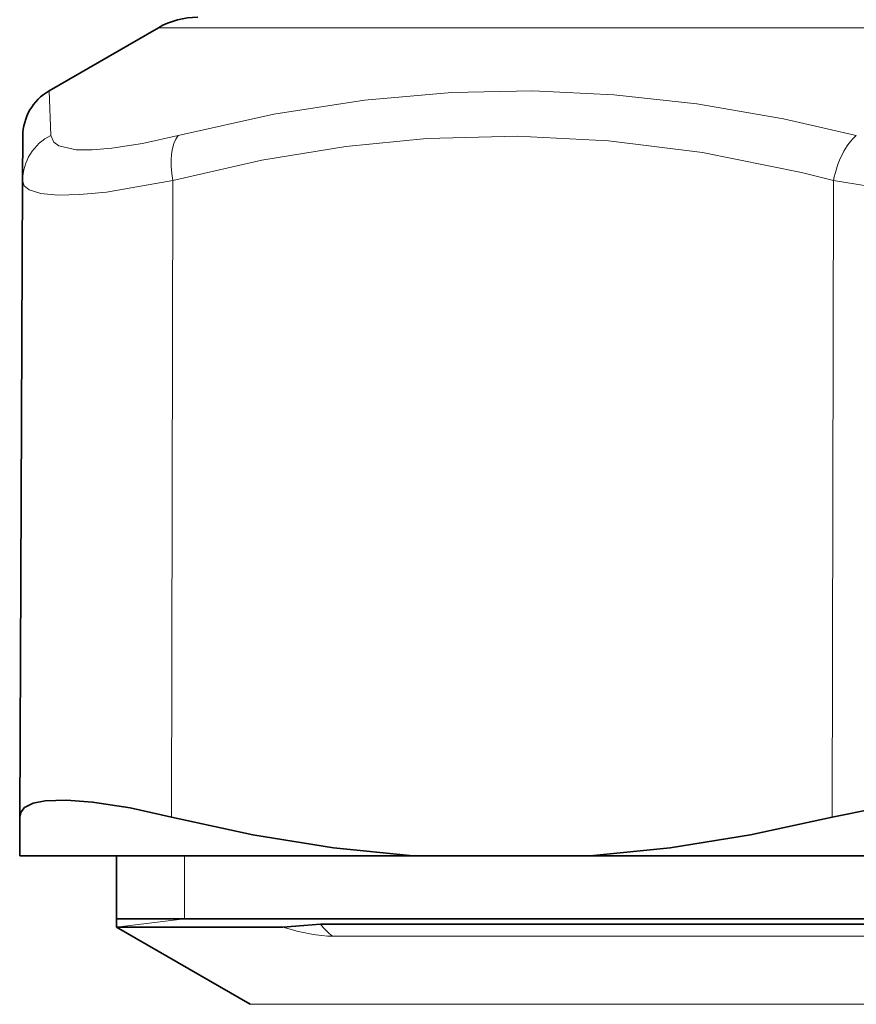
# Model space of a CAD drawing. Extents: x 0 to 210, y 0 to 297.
# Drawn here: x 60 to 68, y 156 to 165 of the extents above; entities that cross this region are included whole.
import ezdxf

# ---------------------------------------------------------------- set-up
doc = ezdxf.new("R2010")
doc.units = 0

msp = doc.modelspace()

# ---------------------------------------------------------------- linework, layer by layer
at = {"color": 7, "lineweight": 35}
for p, q in [((61.648483, 165.160156), (60.604965, 164.557693)), ((60.354969, 164.126862), (60.353119, 163.70282)), ((60.353119, 163.70282), (60.326622, 157.630463)), ((60.325012, 157.260651), (60.326622, 157.630463)), ((64.079887, 157.260651), (60.325012, 157.260651)), ((61.248482, 156.579773), (61.248482, 157.260651)), ((64.079887, 157.260651), (65.768608, 157.260651)), ((73.278358, 157.260651), (65.768608, 157.260651)), ((62.261486, 156.660645), (61.248482, 156.660645)), ((77.798485, 156.660645), (62.261486, 156.660645)), ((75.850967, 156.607086), (63.195995, 156.607086)), ((61.248482, 156.579773), (62.261486, 156.579773)), ((62.523483, 155.843658), (61.248482, 156.579773)), ((62.836426, 156.579773), (62.261486, 156.579773))]:
    msp.add_line(p, q, dxfattribs=at)
at = {"color": 7, "lineweight": 13}
for p, q in [((61.648483, 165.160156), (69.470665, 165.160156)), ((60.604965, 164.557693), (60.622593, 164.133652)), ((61.787052, 163.70282), (61.773804, 157.630463)), ((68.089554, 163.70282), (68.076302, 157.630463)), ((61.898483, 156.660645), (61.898483, 157.260651)), ((61.898483, 156.660645), (61.248482, 156.579773)), ((63.310692, 156.493179), (75.736275, 156.493179)), ((63.380405, 155.843658), (62.523483, 155.843658)), ((76.523483, 155.843658), (63.380405, 155.843658))]:
    msp.add_line(p, q, dxfattribs=at)
for points in [[(61.838005, 164.133652), (62.750023, 164.335907), (63.613918, 164.469681), (64.449272, 164.541794), (65.220375, 164.556656), (65.995102, 164.521423), (66.787415, 164.434555), (67.612328, 164.29216), (68.308067, 164.133652)], [(61.838005, 164.133652), (61.495537, 164.056458), (61.203804, 164.010071), (61.016846, 163.99469), (60.863503, 163.996628), (60.697975, 164.033813), (60.649353, 164.06842), (60.622593, 164.133652)], [(61.787052, 163.70282), (62.636299, 163.89621), (63.437969, 164.027542), (64.209892, 164.103241), (65.075974, 164.126022), (65.944969, 164.082016), (66.839615, 163.968552), (67.784958, 163.778351), (68.089554, 163.70282)], [(61.787052, 163.70282), (61.154743, 163.592987), (60.900223, 163.568222), (60.6903, 163.563126), (60.527977, 163.57782), (60.416573, 163.612747), (60.369164, 163.651871), (60.353119, 163.70282)], [(69.798912, 163.567307), (69.215256, 163.568512), (68.640228, 163.613007), (68.089554, 163.70282)]]:
    msp.add_lwpolyline(points, dxfattribs=at)
at = {"color": 7, "lineweight": 35}
for points in [[(61.773804, 157.630463), (61.3787, 157.716736), (61.020653, 157.77243), (60.77108, 157.791626), (60.568932, 157.784988), (60.452057, 157.761322), (60.372429, 157.721283), (60.33815, 157.680252), (60.326622, 157.630463)], [(70.970665, 157.630463), (70.652084, 157.697296), (70.318047, 157.746475), (69.622612, 157.791779), (68.922028, 157.766373), (68.487602, 157.712921), (68.076302, 157.630463)], [(64.079887, 157.260651), (63.318214, 157.337585), (62.550095, 157.461334), (61.773804, 157.630463)], [(65.768608, 157.260651), (66.530617, 157.337585), (67.299271, 157.461334), (68.076302, 157.630463)], [(63.195995, 156.607086), (63.035076, 156.596161), (62.836426, 156.579773)]]:
    msp.add_lwpolyline(points, dxfattribs=at)
for centre, radius, start, end in [((62.023483, 164.510651), 0.75, 90.000003, 120.000003), ((60.854965, 164.12468), 0.5, 120.000099, 179.750047)]:
    msp.add_arc(centre, radius, start, end, dxfattribs=at)
at = {"color": 7, "lineweight": 13}
for centre, radius, start, end in [((60.839298, 163.6978), 0.486463, 116.435942, 179.40724), ((63.686867, 156.986206), 0.620188, 217.680345, 232.65712)]:
    msp.add_arc(centre, radius, start, end, dxfattribs=at)
for centre, major_axis, ratio, start_param, end_param in [((62.037048, 163.700638), (0.125107, -0.4841), 0.487089, 3.49532601, 4.58269258), ((68.339546, 163.700638), (-0.125244, -0.484055), 0.488741, 3.74633654, 4.83370309), ((61.931305, 157.727127), (1.683716, -1.118271), 0.309806, 5.46984788, 5.84669417)]:
    msp.add_ellipse(centre, major_axis=major_axis, ratio=ratio, start_param=start_param, end_param=end_param, dxfattribs=at)

doc.saveas('drawing.dxf')
